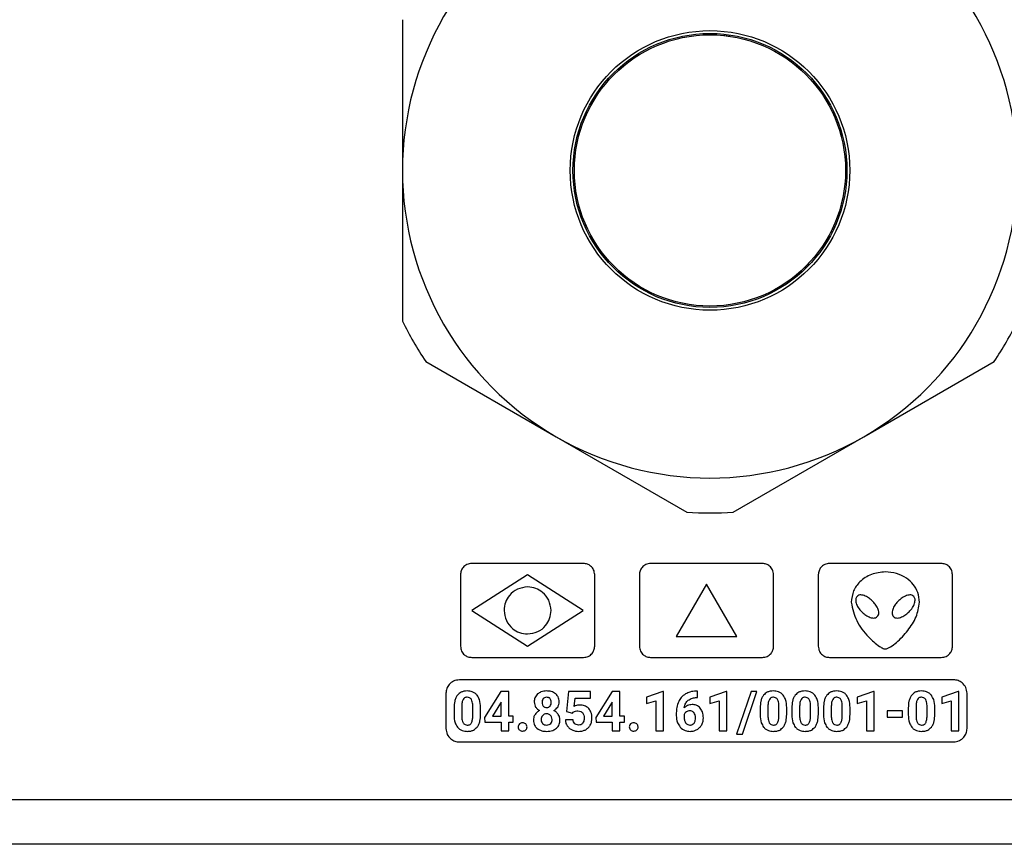
# Model space of a CAD drawing. Units: millimetres. Extents: x 7 to 286, y 8 to 196.
# Drawn here: x 142 to 150, y 120 to 128 of the extents above; entities that cross this region are included whole.
import ezdxf

# ---------------------------------------------------------------- set-up
doc = ezdxf.new("R2010")
doc.units = ezdxf.units.MM

msp = doc.modelspace()

# ---------------------------------------------------------------- linework, layer by layer
at = {"color": 7, "linetype": 'Continuous', "lineweight": 25}
for p, q in [((145.0603, 127.7704), (145.0603, 126.4227)), ((147.9374, 127.6411), (147.9374, 127.6285)), ((146.7912, 127.1024), (146.8062, 127.1024)), ((146.7742, 127.0524), (146.7596, 127.0524)), ((146.6967, 126.9024), (146.6831, 126.9024)), ((146.6435, 126.7524), (146.6305, 126.7524)), ((145.0603, 126.4227), (145.0603, 125.075)), ((146.6463, 126.0411), (146.6594, 126.0411)), ((146.6872, 125.9336), (146.7008, 125.9336)), ((148.8915, 125.8738), (148.9055, 125.8738)), ((148.6778, 125.5756), (148.6778, 125.5578)), ((148.6869, 125.585), (148.7041, 125.585)), ((148.6653, 125.5454), (148.6653, 125.563)), ((148.5528, 125.4641), (148.5528, 125.4484)), ((145.2682, 124.715), (146.4353, 124.0411)), ((149.1853, 124.0411), (150.3525, 124.715)), ((146.4353, 124.0411), (147.6025, 123.3673)), ((148.0182, 123.3673), (149.1853, 124.0411)), ((146.6793, 122.9085), (145.6793, 122.9085)), ((148.2793, 122.9085), (147.2793, 122.9085)), ((149.8793, 122.9085), (148.8793, 122.9085)), ((145.5793, 122.8085), (145.5793, 122.1685)), ((146.1793, 122.8065), (145.6813, 122.4885)), ((146.6773, 122.4885), (146.1793, 122.8065)), ((146.7793, 122.1685), (146.7793, 122.8085)), ((147.1793, 122.8085), (147.1793, 122.1685)), ((148.3793, 122.1685), (148.3793, 122.8085)), ((148.7793, 122.8085), (148.7793, 122.1685)), ((149.9793, 122.1685), (149.9793, 122.8085)), ((147.7793, 122.7223), (147.5093, 122.2547)), ((148.0493, 122.2547), (147.7793, 122.7223)), ((145.6813, 122.4885), (146.1793, 122.1705)), ((146.1793, 122.1705), (146.6773, 122.4885)), ((147.5093, 122.2547), (148.0493, 122.2547)), ((145.6793, 122.0685), (146.6793, 122.0685)), ((147.2793, 122.0685), (148.2793, 122.0685)), ((148.8793, 122.0685), (149.8793, 122.0685)), ((149.9893, 121.8685), (145.5693, 121.8685)), ((145.4493, 121.7485), (145.4493, 121.4324)), ((145.9412, 121.7636), (145.7948, 121.5324)), ((146.0116, 121.7636), (145.9412, 121.7636)), ((146.0116, 121.5448), (146.0116, 121.7636)), ((146.5462, 121.7636), (146.526, 121.5851)), ((146.743, 121.7636), (146.5462, 121.7636)), ((146.5947, 121.6299), (146.6034, 121.7053)), ((146.6034, 121.7053), (146.743, 121.7053)), ((146.743, 121.7053), (146.743, 121.7636)), ((146.9347, 121.7636), (146.7882, 121.5324)), ((147.0051, 121.7636), (146.9347, 121.7636)), ((147.0051, 121.5448), (147.0051, 121.7636)), ((147.3875, 121.7641), (147.242, 121.7122)), ((147.242, 121.7122), (147.242, 121.6559)), ((147.395, 121.7641), (147.3875, 121.7641)), ((147.395, 121.4124), (147.395, 121.7641)), ((147.6981, 121.767), (147.6865, 121.767)), ((147.6914, 121.7098), (147.6981, 121.7098)), ((147.6981, 121.7098), (147.6981, 121.767)), ((147.9541, 121.7641), (147.8087, 121.7122)), ((147.8087, 121.7122), (147.8087, 121.6559)), ((147.9616, 121.7641), (147.9541, 121.7641)), ((147.9616, 121.4124), (147.9616, 121.7641)), ((148.1779, 121.7636), (148.0486, 121.3823)), ((148.1005, 121.3823), (148.2297, 121.7636)), ((148.2297, 121.7636), (148.1779, 121.7636)), ((149.2719, 121.7641), (149.1264, 121.7122)), ((149.1264, 121.7122), (149.1264, 121.6559)), ((149.2794, 121.7641), (149.2719, 121.7641)), ((149.2794, 121.4124), (149.2794, 121.7641)), ((150.03, 121.7641), (149.8845, 121.7122)), ((149.8845, 121.7122), (149.8845, 121.6559)), ((150.0374, 121.7641), (150.03, 121.7641)), ((150.0374, 121.4124), (150.0374, 121.7641)), ((150.1093, 121.4324), (150.1093, 121.7485)), ((145.5212, 121.6186), (145.5212, 121.554)), ((145.5909, 121.634), (145.5909, 121.5485)), ((145.6888, 121.5451), (145.6888, 121.6287)), ((145.7585, 121.5576), (145.7585, 121.6223)), ((145.9374, 121.6606), (145.8643, 121.5448)), ((145.9419, 121.6686), (145.9374, 121.6606)), ((145.9419, 121.5448), (145.9419, 121.6686)), ((146.9308, 121.6606), (146.8577, 121.5448)), ((146.9353, 121.6686), (146.9308, 121.6606)), ((146.9353, 121.5448), (146.9353, 121.6686)), ((147.242, 121.6559), (147.3253, 121.6816)), ((147.3253, 121.6816), (147.3253, 121.4124)), ((147.8087, 121.6559), (147.8919, 121.6816)), ((147.8919, 121.6816), (147.8919, 121.4124)), ((148.2592, 121.6186), (148.2592, 121.554)), ((148.3289, 121.634), (148.3289, 121.5485)), ((148.4268, 121.5451), (148.4268, 121.6287)), ((148.4965, 121.5576), (148.4965, 121.6223)), ((148.5425, 121.6186), (148.5425, 121.554)), ((148.6122, 121.634), (148.6122, 121.5485)), ((148.7101, 121.5451), (148.7101, 121.6287)), ((148.7798, 121.5576), (148.7798, 121.6223)), ((148.8258, 121.6186), (148.8258, 121.554)), ((148.8955, 121.634), (148.8955, 121.5485)), ((148.9934, 121.5451), (148.9934, 121.6287)), ((149.0631, 121.5576), (149.0631, 121.6223)), ((149.1264, 121.6559), (149.2097, 121.6816)), ((149.2097, 121.6816), (149.2097, 121.4124)), ((149.5839, 121.6186), (149.5839, 121.554)), ((149.6536, 121.634), (149.6536, 121.5485)), ((149.7515, 121.5451), (149.7515, 121.6287)), ((149.8212, 121.5576), (149.8212, 121.6223)), ((149.8845, 121.6559), (149.9677, 121.6816)), ((149.9677, 121.6816), (149.9677, 121.4124)), ((145.7948, 121.5324), (145.7979, 121.4885)), ((145.8643, 121.5448), (145.9419, 121.5448)), ((146.0514, 121.5448), (146.0116, 121.5448)), ((146.0514, 121.4885), (146.0514, 121.5448)), ((146.526, 121.5851), (146.5815, 121.5714)), ((146.5815, 121.5714), (146.5882, 121.5777)), ((146.7882, 121.5324), (146.7914, 121.4885)), ((146.8577, 121.5448), (146.9353, 121.5448)), ((147.0448, 121.5448), (147.0051, 121.5448)), ((147.0448, 121.4885), (147.0448, 121.5448)), ((147.5093, 121.5741), (147.5093, 121.5491)), ((147.5792, 121.5588), (147.5792, 121.5377)), ((149.396, 121.5907), (149.396, 121.5344)), ((149.5318, 121.5907), (149.396, 121.5907)), ((149.396, 121.5344), (149.5318, 121.5344)), ((149.5318, 121.5344), (149.5318, 121.5907)), ((145.7979, 121.4885), (145.9419, 121.4885)), ((145.9419, 121.4885), (145.9419, 121.4124)), ((146.0116, 121.4885), (146.0514, 121.4885)), ((146.0116, 121.4124), (146.0116, 121.4885)), ((146.586, 121.5101), (146.517, 121.5101)), ((146.7914, 121.4885), (146.9353, 121.4885)), ((146.9353, 121.4885), (146.9353, 121.4124)), ((147.0051, 121.4885), (147.0448, 121.4885)), ((147.0051, 121.4124), (147.0051, 121.4885)), ((145.9419, 121.4124), (146.0116, 121.4124)), ((146.9353, 121.4124), (147.0051, 121.4124)), ((147.3253, 121.4124), (147.395, 121.4124)), ((147.8919, 121.4124), (147.9616, 121.4124)), ((148.0486, 121.3823), (148.1005, 121.3823)), ((149.2097, 121.4124), (149.2794, 121.4124)), ((149.9677, 121.4124), (150.0374, 121.4124)), ((145.5693, 121.3124), (149.9893, 121.3124)), ((132.7978, 120.7977), (162.8228, 120.7977)), ((163.0603, 120.3977), (132.5603, 120.3977))]:
    msp.add_line(p, q, dxfattribs=at)
at = {"color": 8, "linetype": 'Continuous', "lineweight": 25}
for p, q in [((147.961, 127.6258), (147.961, 127.6384)), ((147.9859, 127.6224), (147.9859, 127.635)), ((146.6574, 126.0086), (146.6707, 126.0086)), ((148.9148, 125.9224), (148.9285, 125.9224)), ((148.9055, 125.8738), (148.8915, 125.8738)), ((148.9031, 125.8974), (148.917, 125.8974))]:
    msp.add_line(p, q, dxfattribs=at)
at = {"color": 7, "linetype": 'Continuous', "lineweight": 25}
for radius in [1.25, 1.225, 1.2125]:
    msp.add_circle((147.8103, 126.4227), radius, dxfattribs=at)
for radius, start, end in [(2.75, 120, 180), (2.75, 0, 60), (2.75, 180, 240), (2.75, 300, 0), (3.0625, 206.10891, 213.89109), (3.0625, 326.10891, 333.89109), (2.75, 240, 300), (3.0625, 266.10891, 273.89109)]:
    msp.add_arc((147.8103, 126.4227), radius, start, end, dxfattribs=at)
for points, knots in [([(145.6793, 122.9085), (145.6645, 122.9065), (145.6352, 122.9027), (145.6027, 122.876), (145.5829, 122.8434), (145.5805, 122.8202), (145.5793, 122.8085)], [0, 0, 0, 0, 0.283316, 0.558049, 0.775434, 1, 1, 1, 1]), ([(146.7793, 122.8085), (146.7774, 122.8234), (146.7735, 122.8526), (146.7468, 122.8851), (146.7142, 122.9049), (146.6911, 122.9073), (146.6793, 122.9085)], [0, 0, 0, 0, 0.283316, 0.558049, 0.775434, 1, 1, 1, 1]), ([(147.2793, 122.9085), (147.2645, 122.9065), (147.2352, 122.9027), (147.2027, 122.876), (147.1829, 122.8434), (147.1805, 122.8202), (147.1793, 122.8085)], [0, 0, 0, 0, 0.283316, 0.558049, 0.775434, 1, 1, 1, 1]), ([(148.3793, 122.8085), (148.3774, 122.8234), (148.3735, 122.8526), (148.3468, 122.8851), (148.3142, 122.9049), (148.2911, 122.9073), (148.2793, 122.9085)], [0, 0, 0, 0, 0.283316, 0.558049, 0.775434, 1, 1, 1, 1]), ([(148.8793, 122.9085), (148.8645, 122.9065), (148.8352, 122.9027), (148.8027, 122.876), (148.7829, 122.8434), (148.7805, 122.8202), (148.7793, 122.8085)], [0, 0, 0, 0, 0.283316, 0.558049, 0.775434, 1, 1, 1, 1]), ([(149.9793, 122.8085), (149.9774, 122.8234), (149.9735, 122.8526), (149.9468, 122.8851), (149.9142, 122.9049), (149.8911, 122.9073), (149.8793, 122.9085)], [0, 0, 0, 0, 0.283316, 0.558049, 0.775434, 1, 1, 1, 1]), ([(149.3793, 122.8329), (149.3369, 122.8284), (149.2528, 122.8194), (149.1519, 122.7544), (149.0857, 122.664), (149.0782, 122.5963), (149.0743, 122.5613)], [0, 0, 0, 0, 0.2802459, 0.5550766, 0.7701002, 1, 1, 1, 1]), ([(149.6844, 122.5613), (149.6816, 122.5912), (149.6762, 122.6489), (149.6316, 122.724), (149.5655, 122.7831), (149.479, 122.8245), (149.4127, 122.8301), (149.3793, 122.8329)], [0, 0, 0, 0, 0.1965479, 0.37994, 0.5618275, 0.7795741, 1, 1, 1, 1]), ([(146.1793, 122.6985), (146.148, 122.6944), (146.0865, 122.6865), (146.0182, 122.6304), (145.9768, 122.5619), (145.9718, 122.5132), (145.9693, 122.4885)], [0, 0, 0, 0, 0.283701, 0.557918, 0.77503, 1, 1, 1, 1]), ([(146.3893, 122.4885), (146.3853, 122.5198), (146.3773, 122.5813), (146.3212, 122.6496), (146.2527, 122.691), (146.2041, 122.696), (146.1793, 122.6985)], [0, 0, 0, 0, 0.283701, 0.557918, 0.77503, 1, 1, 1, 1]), ([(149.1262, 122.6144), (149.1232, 122.6107), (149.1171, 122.6031), (149.1122, 122.5817), (149.1172, 122.5502), (149.136, 122.5111), (149.1568, 122.4878), (149.1679, 122.4753)], [0, 0, 0, 0, 0.089677, 0.18444, 0.407224, 0.681926, 1, 1, 1, 1]), ([(149.2653, 122.5727), (149.2561, 122.5807), (149.236, 122.5984), (149.2009, 122.6187), (149.1675, 122.6291), (149.1409, 122.6259), (149.1311, 122.6183), (149.1262, 122.6144)], [0, 0, 0, 0, 0.231415, 0.508472, 0.767538, 0.883364, 1, 1, 1, 1]), ([(149.6323, 122.6144), (149.6274, 122.6183), (149.6175, 122.6259), (149.5909, 122.6291), (149.5575, 122.6187), (149.5224, 122.5984), (149.5023, 122.5807), (149.4931, 122.5727)], [0, 0, 0, 0, 0.11661, 0.232424, 0.491489, 0.768558, 1, 1, 1, 1]), ([(149.5905, 122.4753), (149.6017, 122.4878), (149.6224, 122.5111), (149.6412, 122.5502), (149.6463, 122.5817), (149.6413, 122.6031), (149.6352, 122.6107), (149.6323, 122.6144)], [0, 0, 0, 0, 0.3180738, 0.5927765, 0.8155604, 0.9103234, 1, 1, 1, 1]), ([(145.9693, 122.4885), (145.9734, 122.4572), (145.9813, 122.3957), (146.0374, 122.3274), (146.106, 122.286), (146.1546, 122.281), (146.1793, 122.2785)], [0, 0, 0, 0, 0.283701, 0.557918, 0.77503, 1, 1, 1, 1]), ([(146.1793, 122.2785), (146.2106, 122.2825), (146.2722, 122.2905), (146.3405, 122.3466), (146.3819, 122.4151), (146.3868, 122.4638), (146.3893, 122.4885)], [0, 0, 0, 0, 0.283701, 0.557918, 0.77503, 1, 1, 1, 1]), ([(149.0743, 122.5613), (149.0862, 122.5048), (149.1106, 122.3887), (149.2152, 122.2621), (149.2998, 122.1825), (149.3514, 122.1519), (149.3697, 122.145), (149.3764, 122.1444), (149.3793, 122.1441)], [0, 0, 0, 0, 0.317353, 0.651307, 0.891598, 0.96293, 0.983585, 1, 1, 1, 1]), ([(149.3071, 122.4335), (149.3109, 122.4384), (149.3185, 122.4483), (149.3217, 122.4749), (149.3113, 122.5083), (149.291, 122.5435), (149.2733, 122.5635), (149.2653, 122.5727)], [0, 0, 0, 0, 0.116598, 0.232435, 0.491537, 0.768587, 1, 1, 1, 1]), ([(149.3793, 122.1441), (149.3828, 122.1445), (149.3907, 122.1454), (149.4066, 122.152), (149.4371, 122.1692), (149.5003, 122.2188), (149.5804, 122.306), (149.6617, 122.4254), (149.677, 122.5171), (149.6844, 122.5613)], [0, 0, 0, 0, 0.019284, 0.04424, 0.094688, 0.214248, 0.488604, 0.75349, 1, 1, 1, 1]), ([(149.4931, 122.5727), (149.4851, 122.5635), (149.4674, 122.5435), (149.4471, 122.5083), (149.4367, 122.4749), (149.4399, 122.4483), (149.4476, 122.4384), (149.4514, 122.4335)], [0, 0, 0, 0, 0.231365, 0.508391, 0.767481, 0.883339, 1, 1, 1, 1]), ([(149.1679, 122.4753), (149.1771, 122.4672), (149.1971, 122.4495), (149.2323, 122.4292), (149.2657, 122.4189), (149.2923, 122.4221), (149.3022, 122.4297), (149.3071, 122.4335)], [0, 0, 0, 0, 0.231352, 0.508357, 0.767454, 0.883327, 1, 1, 1, 1]), ([(149.4514, 122.4335), (149.4563, 122.4297), (149.4661, 122.4221), (149.4927, 122.4189), (149.5262, 122.4292), (149.5613, 122.4495), (149.5814, 122.4672), (149.5905, 122.4753)], [0, 0, 0, 0, 0.116646, 0.232497, 0.491586, 0.768616, 1, 1, 1, 1]), ([(145.5793, 122.1685), (145.5813, 122.1536), (145.5851, 122.1243), (145.6119, 122.0919), (145.6444, 122.0721), (145.6676, 122.0697), (145.6793, 122.0685)], [0, 0, 0, 0, 0.283316, 0.558049, 0.775434, 1, 1, 1, 1]), ([(146.6793, 122.0685), (146.6942, 122.0704), (146.7235, 122.0743), (146.756, 122.101), (146.7757, 122.1336), (146.7781, 122.1567), (146.7793, 122.1685)], [0, 0, 0, 0, 0.283316, 0.558049, 0.775434, 1, 1, 1, 1]), ([(147.1793, 122.1685), (147.1813, 122.1536), (147.1851, 122.1243), (147.2119, 122.0919), (147.2444, 122.0721), (147.2676, 122.0697), (147.2793, 122.0685)], [0, 0, 0, 0, 0.283316, 0.558049, 0.775434, 1, 1, 1, 1]), ([(148.2793, 122.0685), (148.2942, 122.0704), (148.3235, 122.0743), (148.356, 122.101), (148.3757, 122.1336), (148.3781, 122.1567), (148.3793, 122.1685)], [0, 0, 0, 0, 0.283316, 0.558049, 0.775434, 1, 1, 1, 1]), ([(148.7793, 122.1685), (148.7813, 122.1536), (148.7851, 122.1243), (148.8119, 122.0919), (148.8444, 122.0721), (148.8676, 122.0697), (148.8793, 122.0685)], [0, 0, 0, 0, 0.283316, 0.558049, 0.775434, 1, 1, 1, 1]), ([(149.8793, 122.0685), (149.8942, 122.0704), (149.9235, 122.0743), (149.956, 122.101), (149.9757, 122.1336), (149.9781, 122.1567), (149.9793, 122.1685)], [0, 0, 0, 0, 0.283316, 0.558049, 0.775434, 1, 1, 1, 1]), ([(145.5693, 121.8685), (145.5515, 121.8662), (145.5163, 121.8616), (145.4774, 121.8295), (145.4536, 121.7904), (145.4508, 121.7626), (145.4493, 121.7485)], [0, 0, 0, 0, 0.283316, 0.558049, 0.775434, 1, 1, 1, 1]), ([(150.1093, 121.7485), (150.107, 121.7662), (150.1023, 121.8012), (150.0703, 121.8401), (150.0312, 121.8641), (150.0034, 121.867), (149.9893, 121.8685)], [0, 0, 0, 0, 0.281365, 0.556872, 0.775073, 1, 1, 1, 1]), ([(145.5517, 121.7304), (145.5464, 121.7226), (145.5353, 121.706), (145.5235, 121.668), (145.5221, 121.6381), (145.5212, 121.6186)], [0, 0, 0, 0, 0.239829, 0.505606, 1, 1, 1, 1]), ([(145.6397, 121.7685), (145.6296, 121.768), (145.6104, 121.767), (145.5783, 121.7565), (145.5617, 121.7402), (145.5517, 121.7304)], [0, 0, 0, 0, 0.305275, 0.581673, 1, 1, 1, 1]), ([(145.6397, 121.7122), (145.6354, 121.712), (145.6272, 121.7115), (145.6135, 121.7061), (145.6072, 121.6981), (145.6034, 121.6933)], [0, 0, 0, 0, 0.301851, 0.574269, 1, 1, 1, 1]), ([(145.7274, 121.7307), (145.7213, 121.7372), (145.7092, 121.7501), (145.6793, 121.7655), (145.655, 121.7673), (145.6397, 121.7685)], [0, 0, 0, 0, 0.267802, 0.535456, 1, 1, 1, 1]), ([(145.6769, 121.6923), (145.6745, 121.6957), (145.6699, 121.7023), (145.6572, 121.7106), (145.6464, 121.7116), (145.6397, 121.7122)], [0, 0, 0, 0, 0.278695, 0.545373, 1, 1, 1, 1]), ([(145.7585, 121.6223), (145.7574, 121.646), (145.7556, 121.6849), (145.7353, 121.7179), (145.7274, 121.7307)], [0, 0, 0, 0, 0.608274, 1, 1, 1, 1]), ([(146.2687, 121.7419), (146.2591, 121.7306), (146.2414, 121.7098), (146.2396, 121.6827), (146.2388, 121.6703)], [0, 0, 0, 0, 0.541322, 1, 1, 1, 1]), ([(146.35, 121.7685), (146.3324, 121.7675), (146.3026, 121.7658), (146.2785, 121.7488), (146.2687, 121.7419)], [0, 0, 0, 0, 0.591588, 1, 1, 1, 1]), ([(146.3195, 121.7002), (146.3161, 121.6949), (146.3094, 121.6848), (146.309, 121.6727), (146.3088, 121.6669)], [0, 0, 0, 0, 0.521783, 1, 1, 1, 1]), ([(146.35, 121.7122), (146.3432, 121.7117), (146.3317, 121.7109), (146.3231, 121.7033), (146.3195, 121.7002)], [0, 0, 0, 0, 0.584126, 1, 1, 1, 1]), ([(146.4311, 121.7421), (146.4181, 121.7506), (146.3934, 121.7667), (146.364, 121.7679), (146.35, 121.7685)], [0, 0, 0, 0, 0.524921, 1, 1, 1, 1]), ([(146.3806, 121.6998), (146.3784, 121.7019), (146.3741, 121.7062), (146.3637, 121.7112), (146.3553, 121.7118), (146.35, 121.7122)], [0, 0, 0, 0, 0.266261, 0.534194, 1, 1, 1, 1]), ([(146.3914, 121.6669), (146.391, 121.6739), (146.3903, 121.686), (146.3834, 121.6958), (146.3806, 121.6998)], [0, 0, 0, 0, 0.588438, 1, 1, 1, 1]), ([(146.4611, 121.6703), (146.4607, 121.6783), (146.4599, 121.6937), (146.4515, 121.7197), (146.4388, 121.7336), (146.4311, 121.7421)], [0, 0, 0, 0, 0.300227, 0.576488, 1, 1, 1, 1]), ([(147.5929, 121.7428), (147.5787, 121.7327), (147.5532, 121.7145), (147.5378, 121.6872), (147.5309, 121.675)], [0, 0, 0, 0, 0.553681, 1, 1, 1, 1]), ([(147.6865, 121.767), (147.6676, 121.7659), (147.6347, 121.7639), (147.6053, 121.7491), (147.5929, 121.7428)], [0, 0, 0, 0, 0.575157, 1, 1, 1, 1]), ([(147.6152, 121.6851), (147.6276, 121.6928), (147.6509, 121.7075), (147.6784, 121.709), (147.6914, 121.7098)], [0, 0, 0, 0, 0.5274251, 1, 1, 1, 1]), ([(148.2897, 121.7304), (148.2844, 121.7226), (148.2733, 121.706), (148.2615, 121.668), (148.2601, 121.6381), (148.2592, 121.6186)], [0, 0, 0, 0, 0.239829, 0.505606, 1, 1, 1, 1]), ([(148.3776, 121.7685), (148.3676, 121.768), (148.3484, 121.767), (148.3163, 121.7565), (148.2997, 121.7402), (148.2897, 121.7304)], [0, 0, 0, 0, 0.305275, 0.581673, 1, 1, 1, 1]), ([(148.3776, 121.7122), (148.3733, 121.712), (148.3651, 121.7115), (148.3515, 121.7061), (148.3452, 121.6981), (148.3413, 121.6933)], [0, 0, 0, 0, 0.301851, 0.574269, 1, 1, 1, 1]), ([(148.4654, 121.7307), (148.4593, 121.7372), (148.4472, 121.7501), (148.4173, 121.7655), (148.393, 121.7673), (148.3776, 121.7685)], [0, 0, 0, 0, 0.267802, 0.535456, 1, 1, 1, 1]), ([(148.4148, 121.6923), (148.4125, 121.6957), (148.4078, 121.7023), (148.3951, 121.7106), (148.3844, 121.7116), (148.3776, 121.7122)], [0, 0, 0, 0, 0.278695, 0.545373, 1, 1, 1, 1]), ([(148.4965, 121.6223), (148.4954, 121.646), (148.4936, 121.6849), (148.4733, 121.7179), (148.4654, 121.7307)], [0, 0, 0, 0, 0.608274, 1, 1, 1, 1]), ([(148.573, 121.7304), (148.5677, 121.7226), (148.5566, 121.706), (148.5448, 121.668), (148.5434, 121.6381), (148.5425, 121.6186)], [0, 0, 0, 0, 0.239829, 0.505606, 1, 1, 1, 1]), ([(148.661, 121.7685), (148.6509, 121.768), (148.6317, 121.767), (148.5996, 121.7565), (148.583, 121.7402), (148.573, 121.7304)], [0, 0, 0, 0, 0.3052749, 0.581673, 1, 1, 1, 1]), ([(148.661, 121.7122), (148.6567, 121.712), (148.6485, 121.7115), (148.6348, 121.7061), (148.6285, 121.6981), (148.6247, 121.6933)], [0, 0, 0, 0, 0.301851, 0.574269, 1, 1, 1, 1]), ([(148.7487, 121.7307), (148.7426, 121.7372), (148.7305, 121.7501), (148.7006, 121.7655), (148.6763, 121.7673), (148.661, 121.7685)], [0, 0, 0, 0, 0.267802, 0.535456, 1, 1, 1, 1]), ([(148.6982, 121.6923), (148.6958, 121.6957), (148.6912, 121.7023), (148.6785, 121.7106), (148.6677, 121.7116), (148.661, 121.7122)], [0, 0, 0, 0, 0.278695, 0.545373, 1, 1, 1, 1]), ([(148.7798, 121.6223), (148.7787, 121.646), (148.7769, 121.6849), (148.7566, 121.7179), (148.7487, 121.7307)], [0, 0, 0, 0, 0.608274, 1, 1, 1, 1]), ([(148.8564, 121.7304), (148.8511, 121.7226), (148.8399, 121.706), (148.8281, 121.668), (148.8267, 121.6381), (148.8258, 121.6186)], [0, 0, 0, 0, 0.2398291, 0.5056059, 1, 1, 1, 1]), ([(148.9443, 121.7685), (148.9342, 121.768), (148.9151, 121.767), (148.8829, 121.7565), (148.8663, 121.7402), (148.8564, 121.7304)], [0, 0, 0, 0, 0.305275, 0.581673, 1, 1, 1, 1]), ([(148.9443, 121.7122), (148.94, 121.712), (148.9318, 121.7115), (148.9181, 121.7061), (148.9118, 121.6981), (148.908, 121.6933)], [0, 0, 0, 0, 0.301851, 0.574269, 1, 1, 1, 1]), ([(149.032, 121.7307), (149.026, 121.7372), (149.0139, 121.7501), (148.9839, 121.7655), (148.9597, 121.7673), (148.9443, 121.7685)], [0, 0, 0, 0, 0.2678024, 0.535456, 1, 1, 1, 1]), ([(148.9815, 121.6923), (148.9791, 121.6957), (148.9745, 121.7023), (148.9618, 121.7106), (148.951, 121.7116), (148.9443, 121.7122)], [0, 0, 0, 0, 0.278695, 0.545373, 1, 1, 1, 1]), ([(149.0631, 121.6223), (149.062, 121.646), (149.0602, 121.6849), (149.0399, 121.7179), (149.032, 121.7307)], [0, 0, 0, 0, 0.608274, 1, 1, 1, 1]), ([(149.6145, 121.7304), (149.6092, 121.7226), (149.598, 121.706), (149.5862, 121.668), (149.5848, 121.6381), (149.5839, 121.6186)], [0, 0, 0, 0, 0.239829, 0.505606, 1, 1, 1, 1]), ([(149.7024, 121.7685), (149.6923, 121.768), (149.6732, 121.767), (149.641, 121.7565), (149.6244, 121.7402), (149.6145, 121.7304)], [0, 0, 0, 0, 0.305275, 0.581673, 1, 1, 1, 1]), ([(149.7024, 121.7122), (149.6981, 121.712), (149.6899, 121.7115), (149.6762, 121.7061), (149.6699, 121.6981), (149.6661, 121.6933)], [0, 0, 0, 0, 0.301851, 0.574269, 1, 1, 1, 1]), ([(149.7901, 121.7307), (149.7841, 121.7372), (149.772, 121.7501), (149.742, 121.7655), (149.7178, 121.7673), (149.7024, 121.7685)], [0, 0, 0, 0, 0.267802, 0.535456, 1, 1, 1, 1]), ([(149.7396, 121.6923), (149.7372, 121.6957), (149.7326, 121.7023), (149.7199, 121.7106), (149.7091, 121.7116), (149.7024, 121.7122)], [0, 0, 0, 0, 0.278695, 0.545373, 1, 1, 1, 1]), ([(149.8212, 121.6223), (149.8201, 121.646), (149.8183, 121.6849), (149.798, 121.7179), (149.7901, 121.7307)], [0, 0, 0, 0, 0.608274, 1, 1, 1, 1]), ([(145.6034, 121.6933), (145.6013, 121.6893), (145.5968, 121.6804), (145.5922, 121.6603), (145.5914, 121.6445), (145.5909, 121.634)], [0, 0, 0, 0, 0.22189, 0.485821, 1, 1, 1, 1]), ([(145.6888, 121.6287), (145.6887, 121.6428), (145.6885, 121.6648), (145.68, 121.685), (145.6769, 121.6923)], [0, 0, 0, 0, 0.63841, 1, 1, 1, 1]), ([(146.2388, 121.6703), (146.2394, 121.6611), (146.2404, 121.6451), (146.2481, 121.631), (146.2515, 121.6249)], [0, 0, 0, 0, 0.5696672, 1, 1, 1, 1]), ([(146.2515, 121.6249), (146.2568, 121.6179), (146.2665, 121.6051), (146.2803, 121.597), (146.2865, 121.5933)], [0, 0, 0, 0, 0.548568, 1, 1, 1, 1]), ([(146.3088, 121.6669), (146.3092, 121.6596), (146.3099, 121.6474), (146.3167, 121.6373), (146.3195, 121.6331)], [0, 0, 0, 0, 0.587899, 1, 1, 1, 1]), ([(146.3195, 121.6331), (146.3217, 121.6309), (146.326, 121.6266), (146.3364, 121.6214), (146.3448, 121.6208), (146.3502, 121.6204)], [0, 0, 0, 0, 0.267591, 0.535838, 1, 1, 1, 1]), ([(146.3502, 121.6204), (146.3536, 121.6205), (146.3603, 121.6209), (146.3713, 121.6244), (146.3772, 121.6298), (146.3807, 121.6331)], [0, 0, 0, 0, 0.306566, 0.583565, 1, 1, 1, 1]), ([(146.3807, 121.6331), (146.3841, 121.6386), (146.3906, 121.6489), (146.3912, 121.6611), (146.3914, 121.6669)], [0, 0, 0, 0, 0.527747, 1, 1, 1, 1]), ([(146.4131, 121.5933), (146.421, 121.5981), (146.4347, 121.6064), (146.4442, 121.6193), (146.4484, 121.6249)], [0, 0, 0, 0, 0.568655, 1, 1, 1, 1]), ([(146.4484, 121.6249), (146.4524, 121.6327), (146.4599, 121.647), (146.4607, 121.6631), (146.4611, 121.6703)], [0, 0, 0, 0, 0.547845, 1, 1, 1, 1]), ([(146.6475, 121.6431), (146.6372, 121.6424), (146.6188, 121.6412), (146.6021, 121.6334), (146.5947, 121.6299)], [0, 0, 0, 0, 0.558165, 1, 1, 1, 1]), ([(146.7262, 121.612), (146.7139, 121.622), (146.6908, 121.6407), (146.6613, 121.6423), (146.6475, 121.6431)], [0, 0, 0, 0, 0.532891, 1, 1, 1, 1]), ([(146.7546, 121.525), (146.7536, 121.544), (146.7519, 121.5758), (146.7336, 121.6016), (146.7262, 121.612)], [0, 0, 0, 0, 0.5961842, 1, 1, 1, 1]), ([(147.5309, 121.675), (147.5239, 121.6575), (147.5111, 121.625), (147.5099, 121.5902), (147.5093, 121.5741)], [0, 0, 0, 0, 0.53878, 1, 1, 1, 1]), ([(147.5807, 121.6185), (147.5838, 121.6333), (147.5893, 121.6588), (147.6075, 121.6773), (147.6152, 121.6851)], [0, 0, 0, 0, 0.576676, 1, 1, 1, 1]), ([(147.6513, 121.647), (147.6362, 121.6456), (147.6096, 121.6432), (147.5894, 121.626), (147.5807, 121.6185)], [0, 0, 0, 0, 0.56633, 1, 1, 1, 1]), ([(147.7241, 121.6143), (147.7189, 121.6198), (147.7085, 121.6308), (147.6838, 121.6443), (147.6638, 121.646), (147.6513, 121.647)], [0, 0, 0, 0, 0.277939, 0.547972, 1, 1, 1, 1]), ([(147.7511, 121.528), (147.7501, 121.5464), (147.7483, 121.5777), (147.7312, 121.6036), (147.7241, 121.6143)], [0, 0, 0, 0, 0.588743, 1, 1, 1, 1]), ([(148.3413, 121.6933), (148.3393, 121.6893), (148.3348, 121.6804), (148.3302, 121.6603), (148.3294, 121.6445), (148.3289, 121.634)], [0, 0, 0, 0, 0.22189, 0.485821, 1, 1, 1, 1]), ([(148.4268, 121.6287), (148.4267, 121.6428), (148.4265, 121.6648), (148.4179, 121.685), (148.4148, 121.6923)], [0, 0, 0, 0, 0.63841, 1, 1, 1, 1]), ([(148.6247, 121.6933), (148.6226, 121.6893), (148.6181, 121.6804), (148.6135, 121.6603), (148.6127, 121.6445), (148.6122, 121.634)], [0, 0, 0, 0, 0.22189, 0.485821, 1, 1, 1, 1]), ([(148.7101, 121.6287), (148.71, 121.6428), (148.7098, 121.6648), (148.7013, 121.685), (148.6982, 121.6923)], [0, 0, 0, 0, 0.63841, 1, 1, 1, 1]), ([(148.908, 121.6933), (148.9059, 121.6893), (148.9014, 121.6804), (148.8968, 121.6603), (148.8961, 121.6445), (148.8955, 121.634)], [0, 0, 0, 0, 0.22189, 0.485821, 1, 1, 1, 1]), ([(148.9934, 121.6287), (148.9933, 121.6428), (148.9931, 121.6648), (148.9846, 121.685), (148.9815, 121.6923)], [0, 0, 0, 0, 0.63841, 1, 1, 1, 1]), ([(149.6661, 121.6933), (149.664, 121.6893), (149.6595, 121.6804), (149.6549, 121.6603), (149.6542, 121.6445), (149.6536, 121.634)], [0, 0, 0, 0, 0.22189, 0.485821, 1, 1, 1, 1]), ([(149.7515, 121.6287), (149.7514, 121.6428), (149.7512, 121.6648), (149.7427, 121.685), (149.7396, 121.6923)], [0, 0, 0, 0, 0.63841, 1, 1, 1, 1]), ([(145.5212, 121.554), (145.5223, 121.5303), (145.5241, 121.4913), (145.5444, 121.4583), (145.5523, 121.4454)], [0, 0, 0, 0, 0.608012, 1, 1, 1, 1]), ([(145.5909, 121.5485), (145.5911, 121.5346), (145.5913, 121.5125), (145.5996, 121.4922), (145.6026, 121.4847)], [0, 0, 0, 0, 0.632621, 1, 1, 1, 1]), ([(145.677, 121.4838), (145.6807, 121.4934), (145.6882, 121.5132), (145.6886, 121.5343), (145.6888, 121.5451)], [0, 0, 0, 0, 0.486299, 1, 1, 1, 1]), ([(145.7284, 121.4461), (145.7336, 121.454), (145.7446, 121.4707), (145.7562, 121.5086), (145.7576, 121.5383), (145.7585, 121.5576)], [0, 0, 0, 0, 0.241137, 0.507351, 1, 1, 1, 1]), ([(146.2463, 121.5595), (146.2415, 121.5509), (146.2327, 121.5349), (146.2317, 121.5168), (146.2313, 121.5086)], [0, 0, 0, 0, 0.5451024, 1, 1, 1, 1]), ([(146.2865, 121.5933), (146.2777, 121.5884), (146.262, 121.5797), (146.251, 121.5656), (146.2463, 121.5595)], [0, 0, 0, 0, 0.566889, 1, 1, 1, 1]), ([(146.3143, 121.5505), (146.31, 121.5446), (146.302, 121.5336), (146.3013, 121.52), (146.301, 121.5137)], [0, 0, 0, 0, 0.531811, 1, 1, 1, 1]), ([(146.3498, 121.5641), (146.342, 121.5635), (146.3287, 121.5625), (146.3185, 121.554), (146.3143, 121.5505)], [0, 0, 0, 0, 0.57961, 1, 1, 1, 1]), ([(146.3854, 121.5503), (146.3797, 121.5547), (146.3692, 121.5629), (146.3559, 121.5637), (146.3498, 121.5641)], [0, 0, 0, 0, 0.535513, 1, 1, 1, 1]), ([(146.3986, 121.5137), (146.3981, 121.5216), (146.3972, 121.5352), (146.3889, 121.5459), (146.3854, 121.5503)], [0, 0, 0, 0, 0.582726, 1, 1, 1, 1]), ([(146.4536, 121.5594), (146.4474, 121.567), (146.436, 121.5809), (146.4202, 121.5895), (146.4131, 121.5933)], [0, 0, 0, 0, 0.549454, 1, 1, 1, 1]), ([(146.4686, 121.5086), (146.4679, 121.519), (146.4667, 121.5371), (146.4575, 121.5527), (146.4536, 121.5594)], [0, 0, 0, 0, 0.572722, 1, 1, 1, 1]), ([(146.5882, 121.5777), (146.5947, 121.5819), (146.6071, 121.5898), (146.6216, 121.5904), (146.6285, 121.5907)], [0, 0, 0, 0, 0.53035, 1, 1, 1, 1]), ([(146.6285, 121.5907), (146.6377, 121.5901), (146.6534, 121.5891), (146.6653, 121.579), (146.6702, 121.5748)], [0, 0, 0, 0, 0.588356, 1, 1, 1, 1]), ([(146.6702, 121.5748), (146.6727, 121.5716), (146.678, 121.5649), (146.6838, 121.5493), (146.6845, 121.5369), (146.6849, 121.529)], [0, 0, 0, 0, 0.249613, 0.516431, 1, 1, 1, 1]), ([(146.6849, 121.529), (146.6846, 121.5185), (146.684, 121.5013), (146.6754, 121.4866), (146.6721, 121.4808)], [0, 0, 0, 0, 0.6091158, 1, 1, 1, 1]), ([(146.7402, 121.464), (146.7448, 121.4747), (146.7533, 121.4941), (146.7542, 121.5153), (146.7546, 121.525)], [0, 0, 0, 0, 0.544739, 1, 1, 1, 1]), ([(147.5093, 121.5491), (147.5106, 121.5269), (147.5129, 121.4892), (147.5345, 121.4587), (147.5434, 121.4461)], [0, 0, 0, 0, 0.588537, 1, 1, 1, 1]), ([(147.5995, 121.582), (147.5948, 121.5785), (147.5863, 121.5721), (147.5813, 121.5629), (147.5792, 121.5588)], [0, 0, 0, 0, 0.562873, 1, 1, 1, 1]), ([(147.5792, 121.5377), (147.5796, 121.526), (147.5802, 121.5068), (147.5894, 121.49), (147.5929, 121.4834)], [0, 0, 0, 0, 0.607933, 1, 1, 1, 1]), ([(147.6301, 121.5907), (147.624, 121.5903), (147.6132, 121.5895), (147.6037, 121.5843), (147.5995, 121.582)], [0, 0, 0, 0, 0.564111, 1, 1, 1, 1]), ([(147.6678, 121.5732), (147.665, 121.5762), (147.6597, 121.582), (147.6469, 121.5892), (147.6366, 121.5902), (147.6301, 121.5907)], [0, 0, 0, 0, 0.281501, 0.552087, 1, 1, 1, 1]), ([(147.6818, 121.5272), (147.6812, 121.537), (147.6803, 121.5536), (147.6714, 121.5675), (147.6678, 121.5732)], [0, 0, 0, 0, 0.590366, 1, 1, 1, 1]), ([(147.6678, 121.4814), (147.6723, 121.4889), (147.6807, 121.503), (147.6814, 121.5194), (147.6818, 121.5272)], [0, 0, 0, 0, 0.528195, 1, 1, 1, 1]), ([(147.7363, 121.466), (147.7411, 121.4769), (147.7497, 121.4967), (147.7507, 121.5183), (147.7511, 121.528)], [0, 0, 0, 0, 0.54845, 1, 1, 1, 1]), ([(148.2592, 121.554), (148.2603, 121.5303), (148.2621, 121.4913), (148.2823, 121.4583), (148.2903, 121.4454)], [0, 0, 0, 0, 0.608012, 1, 1, 1, 1]), ([(148.3289, 121.5485), (148.329, 121.5346), (148.3293, 121.5125), (148.3375, 121.4922), (148.3406, 121.4847)], [0, 0, 0, 0, 0.632621, 1, 1, 1, 1]), ([(148.415, 121.4838), (148.4186, 121.4934), (148.4261, 121.5132), (148.4265, 121.5343), (148.4268, 121.5451)], [0, 0, 0, 0, 0.486299, 1, 1, 1, 1]), ([(148.4664, 121.4461), (148.4716, 121.454), (148.4825, 121.4707), (148.4942, 121.5086), (148.4956, 121.5383), (148.4965, 121.5576)], [0, 0, 0, 0, 0.2411374, 0.5073508, 1, 1, 1, 1]), ([(148.5425, 121.554), (148.5436, 121.5303), (148.5454, 121.4913), (148.5657, 121.4583), (148.5736, 121.4454)], [0, 0, 0, 0, 0.608012, 1, 1, 1, 1]), ([(148.6122, 121.5485), (148.6124, 121.5346), (148.6126, 121.5125), (148.6209, 121.4922), (148.6239, 121.4847)], [0, 0, 0, 0, 0.632621, 1, 1, 1, 1]), ([(148.6983, 121.4838), (148.702, 121.4934), (148.7095, 121.5132), (148.7099, 121.5343), (148.7101, 121.5451)], [0, 0, 0, 0, 0.486299, 1, 1, 1, 1]), ([(148.7497, 121.4461), (148.7549, 121.454), (148.7659, 121.4707), (148.7775, 121.5086), (148.7789, 121.5383), (148.7798, 121.5576)], [0, 0, 0, 0, 0.241137, 0.507351, 1, 1, 1, 1]), ([(148.8258, 121.554), (148.8269, 121.5303), (148.8287, 121.4913), (148.849, 121.4583), (148.8569, 121.4454)], [0, 0, 0, 0, 0.608012, 1, 1, 1, 1]), ([(148.8955, 121.5485), (148.8957, 121.5346), (148.8959, 121.5125), (148.9042, 121.4922), (148.9072, 121.4847)], [0, 0, 0, 0, 0.632621, 1, 1, 1, 1]), ([(148.9816, 121.4838), (148.9853, 121.4934), (148.9928, 121.5132), (148.9932, 121.5343), (148.9934, 121.5451)], [0, 0, 0, 0, 0.486299, 1, 1, 1, 1]), ([(149.033, 121.4461), (149.0382, 121.454), (149.0492, 121.4707), (149.0609, 121.5086), (149.0622, 121.5383), (149.0631, 121.5576)], [0, 0, 0, 0, 0.241137, 0.507351, 1, 1, 1, 1]), ([(149.5839, 121.554), (149.585, 121.5303), (149.5868, 121.4913), (149.6071, 121.4583), (149.615, 121.4454)], [0, 0, 0, 0, 0.608012, 1, 1, 1, 1]), ([(149.6536, 121.5485), (149.6538, 121.5346), (149.654, 121.5125), (149.6623, 121.4922), (149.6653, 121.4847)], [0, 0, 0, 0, 0.632621, 1, 1, 1, 1]), ([(149.7397, 121.4838), (149.7434, 121.4934), (149.7509, 121.5132), (149.7513, 121.5343), (149.7515, 121.5451)], [0, 0, 0, 0, 0.486299, 1, 1, 1, 1]), ([(149.7911, 121.4461), (149.7963, 121.454), (149.8073, 121.4707), (149.819, 121.5086), (149.8203, 121.5383), (149.8212, 121.5576)], [0, 0, 0, 0, 0.241137, 0.507351, 1, 1, 1, 1]), ([(145.4493, 121.4324), (145.4517, 121.4146), (145.4564, 121.3794), (145.4888, 121.3405), (145.5278, 121.3168), (145.5554, 121.3139), (145.5693, 121.3124)], [0, 0, 0, 0, 0.283861, 0.559748, 0.777334, 1, 1, 1, 1]), ([(145.5523, 121.4454), (145.5584, 121.4389), (145.5704, 121.426), (145.6004, 121.4105), (145.6247, 121.4087), (145.6401, 121.4075)], [0, 0, 0, 0, 0.267774, 0.535309, 1, 1, 1, 1]), ([(145.6026, 121.4847), (145.6049, 121.4812), (145.6095, 121.4743), (145.6223, 121.4655), (145.6332, 121.4645), (145.6401, 121.4638)], [0, 0, 0, 0, 0.281066, 0.54726, 1, 1, 1, 1]), ([(145.6401, 121.4638), (145.6446, 121.4641), (145.653, 121.4645), (145.6638, 121.4692), (145.6718, 121.4758), (145.6752, 121.4811), (145.677, 121.4838)], [0, 0, 0, 0, 0.30149, 0.571937, 0.780375, 1, 1, 1, 1]), ([(145.6401, 121.4075), (145.6503, 121.408), (145.6696, 121.409), (145.7019, 121.4196), (145.7184, 121.4362), (145.7284, 121.4461)], [0, 0, 0, 0, 0.306292, 0.582704, 1, 1, 1, 1]), ([(146.1066, 121.4737), (146.103, 121.4694), (146.0964, 121.4616), (146.0957, 121.4514), (146.0954, 121.4468)], [0, 0, 0, 0, 0.545405, 1, 1, 1, 1]), ([(146.0954, 121.4468), (146.0959, 121.441), (146.0969, 121.4309), (146.1036, 121.4234), (146.1064, 121.4202)], [0, 0, 0, 0, 0.568574, 1, 1, 1, 1]), ([(146.1347, 121.484), (146.1287, 121.4836), (146.1183, 121.4827), (146.1101, 121.4764), (146.1066, 121.4737)], [0, 0, 0, 0, 0.5714925, 1, 1, 1, 1]), ([(146.163, 121.4737), (146.1584, 121.477), (146.1499, 121.4832), (146.1394, 121.4838), (146.1347, 121.484)], [0, 0, 0, 0, 0.541162, 1, 1, 1, 1]), ([(146.1743, 121.4468), (146.1737, 121.4526), (146.1727, 121.4628), (146.1659, 121.4704), (146.163, 121.4737)], [0, 0, 0, 0, 0.569062, 1, 1, 1, 1]), ([(146.1631, 121.4202), (146.1667, 121.4244), (146.1732, 121.4322), (146.1739, 121.4422), (146.1743, 121.4468)], [0, 0, 0, 0, 0.546933, 1, 1, 1, 1]), ([(146.2313, 121.5086), (146.2318, 121.5004), (146.2326, 121.4845), (146.2416, 121.4577), (146.2552, 121.4434), (146.2634, 121.4347)], [0, 0, 0, 0, 0.2977121, 0.5728661, 1, 1, 1, 1]), ([(146.2634, 121.4347), (146.2773, 121.426), (146.3039, 121.4093), (146.3352, 121.4081), (146.3502, 121.4075)], [0, 0, 0, 0, 0.522602, 1, 1, 1, 1]), ([(146.301, 121.5137), (146.3016, 121.5059), (146.3025, 121.4925), (146.3106, 121.482), (146.314, 121.4775)], [0, 0, 0, 0, 0.580462, 1, 1, 1, 1]), ([(146.314, 121.4775), (146.3197, 121.4731), (146.3304, 121.4648), (146.3438, 121.4641), (146.3502, 121.4638)], [0, 0, 0, 0, 0.529213, 1, 1, 1, 1]), ([(146.3502, 121.4638), (146.358, 121.4644), (146.3713, 121.4653), (146.3816, 121.4736), (146.3858, 121.4771)], [0, 0, 0, 0, 0.585597, 1, 1, 1, 1]), ([(146.3502, 121.4075), (146.3689, 121.4085), (146.4003, 121.4101), (146.4262, 121.4276), (146.4368, 121.4347)], [0, 0, 0, 0, 0.5942517, 1, 1, 1, 1]), ([(146.3858, 121.4771), (146.3899, 121.4828), (146.3977, 121.4938), (146.3983, 121.5073), (146.3986, 121.5137)], [0, 0, 0, 0, 0.525087, 1, 1, 1, 1]), ([(146.4368, 121.4347), (146.4422, 121.44), (146.4529, 121.4505), (146.4659, 121.4756), (146.4676, 121.4959), (146.4686, 121.5086)], [0, 0, 0, 0, 0.273747, 0.543294, 1, 1, 1, 1]), ([(146.517, 121.5101), (146.5181, 121.4994), (146.52, 121.4804), (146.5296, 121.4639), (146.5338, 121.4568)], [0, 0, 0, 0, 0.567006, 1, 1, 1, 1]), ([(146.5338, 121.4568), (146.5404, 121.4486), (146.5524, 121.4336), (146.5693, 121.4245), (146.5769, 121.4204)], [0, 0, 0, 0, 0.55025, 1, 1, 1, 1]), ([(146.6013, 121.476), (146.597, 121.4813), (146.5888, 121.4913), (146.5869, 121.5041), (146.586, 121.5101)], [0, 0, 0, 0, 0.529723, 1, 1, 1, 1]), ([(146.6357, 121.4638), (146.6283, 121.4643), (146.6156, 121.4652), (146.6055, 121.4728), (146.6013, 121.476)], [0, 0, 0, 0, 0.580465, 1, 1, 1, 1]), ([(146.6721, 121.4808), (146.6696, 121.4779), (146.6646, 121.4722), (146.6522, 121.4652), (146.6421, 121.4644), (146.6357, 121.4638)], [0, 0, 0, 0, 0.275216, 0.543835, 1, 1, 1, 1]), ([(146.6991, 121.4223), (146.7084, 121.4285), (146.7252, 121.4395), (146.7356, 121.4565), (146.7402, 121.464)], [0, 0, 0, 0, 0.559446, 1, 1, 1, 1]), ([(147.1, 121.4737), (147.0964, 121.4694), (147.0899, 121.4616), (147.0892, 121.4514), (147.0889, 121.4468)], [0, 0, 0, 0, 0.5454045, 1, 1, 1, 1]), ([(147.0889, 121.4468), (147.0894, 121.441), (147.0903, 121.4309), (147.097, 121.4234), (147.0999, 121.4202)], [0, 0, 0, 0, 0.568574, 1, 1, 1, 1]), ([(147.1281, 121.484), (147.1222, 121.4836), (147.1118, 121.4827), (147.1036, 121.4764), (147.1, 121.4737)], [0, 0, 0, 0, 0.571493, 1, 1, 1, 1]), ([(147.1564, 121.4737), (147.1518, 121.477), (147.1433, 121.4832), (147.1329, 121.4838), (147.1281, 121.484)], [0, 0, 0, 0, 0.541162, 1, 1, 1, 1]), ([(147.1677, 121.4468), (147.1672, 121.4526), (147.1662, 121.4628), (147.1594, 121.4704), (147.1564, 121.4737)], [0, 0, 0, 0, 0.569062, 1, 1, 1, 1]), ([(147.1566, 121.4202), (147.1602, 121.4244), (147.1667, 121.4322), (147.1674, 121.4422), (147.1677, 121.4468)], [0, 0, 0, 0, 0.546933, 1, 1, 1, 1]), ([(147.5434, 121.4461), (147.5575, 121.4337), (147.5835, 121.411), (147.6176, 121.4086), (147.633, 121.4075)], [0, 0, 0, 0, 0.546986, 1, 1, 1, 1]), ([(147.5929, 121.4834), (147.5956, 121.4801), (147.6009, 121.4736), (147.6139, 121.4655), (147.6248, 121.4645), (147.6315, 121.4638)], [0, 0, 0, 0, 0.284241, 0.553895, 1, 1, 1, 1]), ([(147.6315, 121.4638), (147.6355, 121.4641), (147.6433, 121.4646), (147.6566, 121.4697), (147.6635, 121.4769), (147.6678, 121.4814)], [0, 0, 0, 0, 0.287671, 0.559422, 1, 1, 1, 1]), ([(147.6944, 121.4229), (147.7039, 121.4293), (147.7209, 121.4408), (147.7316, 121.4583), (147.7363, 121.466)], [0, 0, 0, 0, 0.5583, 1, 1, 1, 1]), ([(148.2903, 121.4454), (148.2963, 121.4389), (148.3084, 121.426), (148.3384, 121.4105), (148.3627, 121.4087), (148.3781, 121.4075)], [0, 0, 0, 0, 0.267774, 0.535309, 1, 1, 1, 1]), ([(148.3406, 121.4847), (148.3429, 121.4812), (148.3475, 121.4743), (148.3603, 121.4655), (148.3712, 121.4645), (148.3781, 121.4638)], [0, 0, 0, 0, 0.281066, 0.54726, 1, 1, 1, 1]), ([(148.3781, 121.4638), (148.3826, 121.4641), (148.391, 121.4645), (148.4017, 121.4692), (148.4098, 121.4758), (148.4132, 121.4811), (148.415, 121.4838)], [0, 0, 0, 0, 0.30149, 0.571937, 0.780375, 1, 1, 1, 1]), ([(148.3781, 121.4075), (148.3883, 121.408), (148.4076, 121.409), (148.4399, 121.4196), (148.4564, 121.4362), (148.4664, 121.4461)], [0, 0, 0, 0, 0.306292, 0.582704, 1, 1, 1, 1]), ([(148.5736, 121.4454), (148.5797, 121.4389), (148.5917, 121.426), (148.6217, 121.4105), (148.646, 121.4087), (148.6614, 121.4075)], [0, 0, 0, 0, 0.267774, 0.535309, 1, 1, 1, 1]), ([(148.6239, 121.4847), (148.6262, 121.4812), (148.6308, 121.4743), (148.6436, 121.4655), (148.6545, 121.4645), (148.6614, 121.4638)], [0, 0, 0, 0, 0.2810661, 0.5472595, 1, 1, 1, 1]), ([(148.6614, 121.4638), (148.6659, 121.4641), (148.6743, 121.4645), (148.6851, 121.4692), (148.6931, 121.4758), (148.6965, 121.4811), (148.6983, 121.4838)], [0, 0, 0, 0, 0.30149, 0.571937, 0.780375, 1, 1, 1, 1]), ([(148.6614, 121.4075), (148.6716, 121.408), (148.6909, 121.409), (148.7232, 121.4196), (148.7397, 121.4362), (148.7497, 121.4461)], [0, 0, 0, 0, 0.3062918, 0.5827043, 1, 1, 1, 1]), ([(148.8569, 121.4454), (148.863, 121.4389), (148.8751, 121.426), (148.905, 121.4105), (148.9293, 121.4087), (148.9448, 121.4075)], [0, 0, 0, 0, 0.267774, 0.535309, 1, 1, 1, 1]), ([(148.9072, 121.4847), (148.9096, 121.4812), (148.9141, 121.4743), (148.9269, 121.4655), (148.9379, 121.4645), (148.9448, 121.4638)], [0, 0, 0, 0, 0.2810661, 0.5472595, 1, 1, 1, 1]), ([(148.9448, 121.4638), (148.9492, 121.4641), (148.9577, 121.4645), (148.9684, 121.4692), (148.9764, 121.4758), (148.9799, 121.4811), (148.9816, 121.4838)], [0, 0, 0, 0, 0.30149, 0.571937, 0.780375, 1, 1, 1, 1]), ([(148.9448, 121.4075), (148.9549, 121.408), (148.9742, 121.409), (149.0065, 121.4196), (149.0231, 121.4362), (149.033, 121.4461)], [0, 0, 0, 0, 0.306292, 0.582704, 1, 1, 1, 1]), ([(149.615, 121.4454), (149.6211, 121.4389), (149.6332, 121.426), (149.6631, 121.4105), (149.6874, 121.4087), (149.7029, 121.4075)], [0, 0, 0, 0, 0.267774, 0.535309, 1, 1, 1, 1]), ([(149.6653, 121.4847), (149.6677, 121.4812), (149.6722, 121.4743), (149.685, 121.4655), (149.696, 121.4645), (149.7029, 121.4638)], [0, 0, 0, 0, 0.281066, 0.54726, 1, 1, 1, 1]), ([(149.7029, 121.4638), (149.7073, 121.4641), (149.7158, 121.4645), (149.7265, 121.4692), (149.7345, 121.4758), (149.738, 121.4811), (149.7397, 121.4838)], [0, 0, 0, 0, 0.30149, 0.571937, 0.780375, 1, 1, 1, 1]), ([(149.7029, 121.4075), (149.713, 121.408), (149.7323, 121.409), (149.7646, 121.4196), (149.7812, 121.4362), (149.7911, 121.4461)], [0, 0, 0, 0, 0.3062918, 0.5827043, 1, 1, 1, 1]), ([(149.9893, 121.3124), (150.007, 121.3149), (150.0421, 121.3197), (150.0808, 121.3519), (150.1049, 121.3908), (150.1078, 121.4185), (150.1093, 121.4324)], [0, 0, 0, 0, 0.281861, 0.558542, 0.776965, 1, 1, 1, 1]), ([(146.1064, 121.4202), (146.111, 121.4169), (146.1195, 121.4108), (146.1299, 121.4102), (146.1347, 121.41)], [0, 0, 0, 0, 0.540112, 1, 1, 1, 1]), ([(146.1347, 121.41), (146.1407, 121.4104), (146.1513, 121.4112), (146.1596, 121.4175), (146.1631, 121.4202)], [0, 0, 0, 0, 0.577246, 1, 1, 1, 1]), ([(146.5769, 121.4204), (146.5874, 121.4163), (146.6064, 121.4088), (146.6268, 121.4079), (146.636, 121.4075)], [0, 0, 0, 0, 0.5522355, 1, 1, 1, 1]), ([(146.636, 121.4075), (146.6488, 121.4081), (146.6708, 121.4092), (146.6907, 121.4185), (146.6991, 121.4223)], [0, 0, 0, 0, 0.581875, 1, 1, 1, 1]), ([(147.0999, 121.4202), (147.1045, 121.4169), (147.113, 121.4108), (147.1233, 121.4102), (147.1281, 121.41)], [0, 0, 0, 0, 0.540112, 1, 1, 1, 1]), ([(147.1281, 121.41), (147.1342, 121.4104), (147.1447, 121.4112), (147.1531, 121.4175), (147.1566, 121.4202)], [0, 0, 0, 0, 0.577246, 1, 1, 1, 1]), ([(147.633, 121.4075), (147.6453, 121.4082), (147.6668, 121.4095), (147.6861, 121.4189), (147.6944, 121.4229)], [0, 0, 0, 0, 0.571095, 1, 1, 1, 1])]:
    msp.add_open_spline(points, degree=3, knots=knots, dxfattribs=at)

doc.saveas('drawing.dxf')
